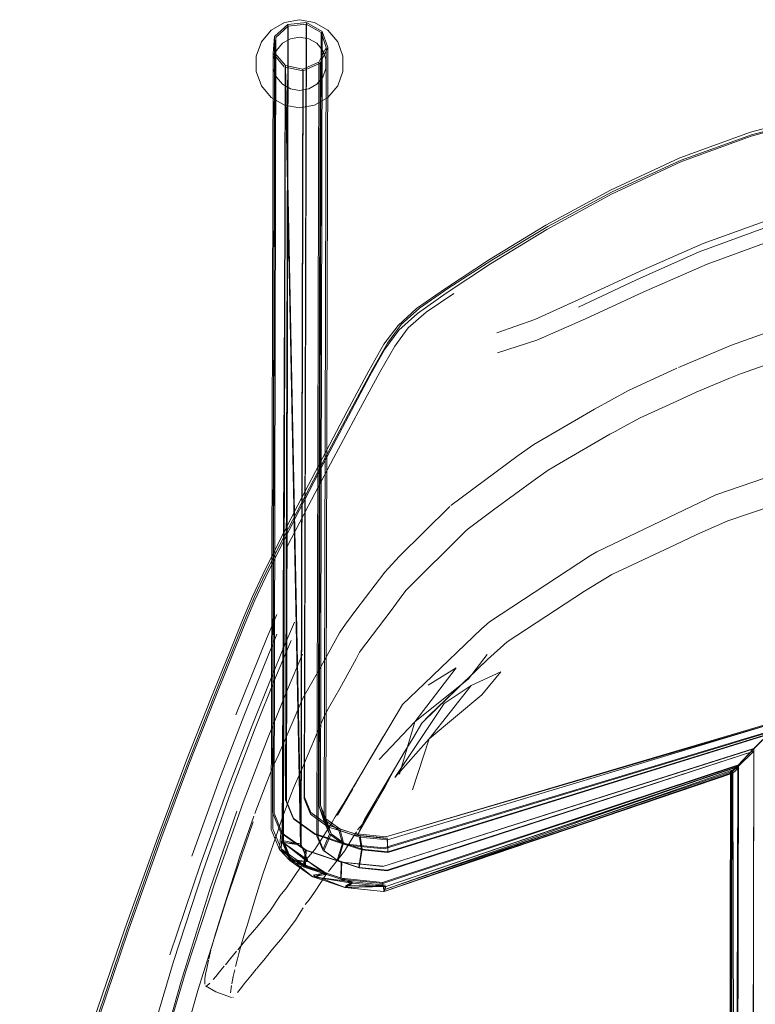
# Model space of a CAD drawing. Units: metres. Extents: x 7.7 to 19.2, y -10.2 to -1.1.
# Drawn here: x 11 to 11.1, y -2.1 to -1.8 of the extents above; entities that cross this region are included whole.
import ezdxf

# ---------------------------------------------------------------- set-up
doc = ezdxf.new("R2010")
doc.units = ezdxf.units.M
doc.header["$MEASUREMENT"] = 0

# ---------------------------------------------------------------- blocks, each defined once
blk = doc.blocks.new('551b3e3d-e780-4b49-a369-7998886035e7')
at = {"color": 18, "lineweight": 9, "true_color": 0x000000}
for points in [[(11.03361, -1.83862), (11.03021, -1.83802), (11.0268, -1.83862)], [(11.0268, -1.83862), (11.02381, -1.84035), (11.02159, -1.84299), (11.02041, -1.84624), (11.02041, -1.84969), (11.02159, -1.85294)], [(11.03882, -1.85294), (11.04, -1.84969), (11.04, -1.84624), (11.03882, -1.84299), (11.0366, -1.84035), (11.03361, -1.83862)], [(11.0268, -1.85731), (11.02381, -1.85558), (11.02159, -1.85294)], [(11.03882, -1.85294), (11.0366, -1.85558), (11.03361, -1.85731), (11.03021, -1.85791), (11.0268, -1.85731)]]:
    blk.add_lwpolyline(points, dxfattribs=at)
at = {"color": 253, "lineweight": 9, "true_color": 0x979fa5}
for points in [[(11.03657, -1.84431), (11.03484, -1.84782), (11.03442, -2.02231), (11.03567, -2.02537)], [(11.02673, -1.84862), (11.02425, -1.84564), (11.02382, -2.02056), (11.02572, -2.02513)], [(11.02659, -2.02318), (11.02702, -1.84837), (11.02628, -2.0234), (11.02804, -2.02761), (11.03304, -2.03122)], [(11.02823, -2.02769), (11.0265, -2.02352), (11.03202, -2.02744), (11.03052, -2.02382), (11.03094, -1.84917), (11.02702, -1.84837)], [(11.03193, -2.02778), (11.0265, -2.02352), (11.02693, -1.84872), (11.03043, -2.02417)], [(11.0306, -2.02416), (11.02695, -1.84873), (11.03099, -1.84952)], [(11.03613, -2.03069), (11.02825, -2.02771), (11.03207, -2.02777), (11.0306, -2.02416), (11.03099, -1.84952), (11.03484, -1.84782)]]:
    blk.add_lwpolyline(points, dxfattribs=at)
blk = doc.blocks.new('47ab01f8-5297-46c7-9fdd-38e7a9a0df71')
at = {"color": 253, "lineweight": 9, "true_color": 0x979fa5}
blk.add_line((11.02753, -1.83912), (11.02455, -1.84184), dxfattribs=at)
at = {"color": 18, "lineweight": 9, "true_color": 0x000000}
blk.add_line((11.02702, -1.84837), (11.0306, -2.02416), dxfattribs=at)
at = {"color": 253, "lineweight": 9, "true_color": 0x979fa5}
for points in [[(11.02488, -1.84203), (11.02767, -1.83945), (11.03168, -1.83902), (11.03505, -1.84094)], [(11.13677, -1.99829), (11.04923, -2.02474), (11.04077, -2.02389), (11.0336, -2.02153), (11.02877, -2.01804), (11.02706, -2.01391), (11.02753, -1.83912), (11.03175, -1.83867), (11.03532, -1.84069)], [(11.04927, -2.02495), (11.04084, -2.0241), (11.03373, -2.02176), (11.02893, -2.0183), (11.02724, -2.01422), (11.02767, -1.83945)], [(11.03168, -1.83902), (11.03126, -2.01363), (11.03271, -2.01715), (11.03662, -2.01997), (11.04243, -2.02188), (11.04968, -2.02261)], [(11.03175, -1.83867), (11.03133, -2.01329), (11.03278, -2.0168), (11.03668, -2.01961), (11.04246, -2.02151), (11.04963, -2.02224)], [(11.03126, -2.02912), (11.02572, -2.02513), (11.02598, -2.02132), (11.0241, -2.01678), (11.02455, -1.84184), (11.02425, -1.84564)], [(11.02462, -1.84555), (11.02488, -1.84203), (11.02445, -2.01691), (11.02631, -2.02139)], [(11.03094, -1.84917), (11.03457, -1.84757), (11.03619, -1.84432), (11.03505, -1.84094), (11.03462, -2.01543), (11.03588, -2.01846)], [(11.03616, -2.0182), (11.03492, -2.0152), (11.03532, -1.84069), (11.03657, -1.84431)], [(11.03543, -2.02518), (11.03695, -2.02164), (11.03576, -2.01876), (11.03619, -1.84432)], [(11.03889, -2.02769), (11.03567, -2.02537), (11.03731, -2.02159), (11.03614, -2.01876), (11.03657, -1.84431)], [(11.02607, -2.02496), (11.02419, -2.02045), (11.02462, -1.84555), (11.02702, -1.84837), (11.03052, -2.02382)], [(11.03457, -1.84757), (11.03414, -2.02208), (11.03543, -2.02518), (11.0387, -2.02754)]]:
    blk.add_lwpolyline(points, dxfattribs=at)
blk = doc.blocks.new('f6713452-1d85-47e8-ad97-56907f462ed5')
at = {"color": 18, "lineweight": 9, "true_color": 0x000000}
for points in [[(11.02814, -1.8423), (11.02633, -1.84334), (11.02498, -1.84495), (11.02426, -1.84692), (11.02426, -1.84901), (11.02498, -1.85098), (11.02633, -1.85259)], [(11.02814, -1.8423), (11.03021, -1.84193), (11.03227, -1.8423)], [(11.03615, -1.84692), (11.03543, -1.84495), (11.03409, -1.84334), (11.03227, -1.8423)], [(11.03543, -1.85098), (11.03615, -1.84901), (11.03615, -1.84692)], [(11.03227, -1.85363), (11.03409, -1.85259), (11.03543, -1.85098)], [(11.02633, -1.85259), (11.02814, -1.85363), (11.03021, -1.854), (11.03227, -1.85363)]]:
    blk.add_lwpolyline(points, dxfattribs=at)
blk = doc.blocks.new('cfe2e222-9dca-4ff9-831c-c75272f110fc')
at = {"color": 250, "lineweight": 9, "true_color": 0x2c2c2c}
for p, q in [((11.14469, -1.93801), (11.12409, -1.94518)), ((11.07302, -1.97377), (11.09579, -1.95885)), ((11.07258, -1.98228), (11.06111, -1.99341)), ((11.07252, -1.98116), (11.06833, -1.98661))]:
    blk.add_line(p, q, dxfattribs=at)
at = {"color": 18, "lineweight": 9, "true_color": 0x000000}
for p, q in [((11.12743, -2.00754), (11.12917, -2.00632)), ((11.03576, -2.01876), (11.03462, -2.01543)), ((11.03492, -2.0152), (11.03614, -2.01876)), ((11.04243, -2.02188), (11.04375, -2.0223)), ((11.04246, -2.02151), (11.04387, -2.02195)), ((11.02804, -2.02761), (11.02572, -2.02513)), ((11.02832, -2.02735), (11.02607, -2.02496))]:
    blk.add_line(p, q, dxfattribs=at)
at = {"color": 253, "lineweight": 9, "true_color": 0x979fa5}
for p, q in [((11.03146, -2.02528), (11.0396, -2.02796)), ((11.02825, -2.02771), (11.02832, -2.02735))]:
    blk.add_line(p, q, dxfattribs=at)
at = {"color": 250, "lineweight": 9, "true_color": 0x2c2c2c}
for points in [[(11.11493, -1.95638), (11.11983, -1.95406), (11.12681, -1.95103), (11.14676, -1.94424)], [(11.12409, -1.94518), (11.09725, -1.95798), (11.09579, -1.95885)], [(11.11493, -1.95638), (11.10066, -1.96312), (11.09448, -1.96684)], [(11.09448, -1.96684), (11.07704, -1.97829), (11.07258, -1.98228)], [(11.05842, -1.98766), (11.07123, -1.97536), (11.07302, -1.97377)], [(11.05278, -2.0081), (11.05618, -1.99634), (11.06553, -1.98413), (11.05918, -1.98804)], [(11.06833, -1.98661), (11.05618, -1.99634), (11.04816, -2.00483)], [(11.05566, -2.01164), (11.05946, -2.00017), (11.05172, -2.00885), (11.06284, -1.99222), (11.06889, -1.98816), (11.07561, -1.98504)], [(11.07561, -1.98504), (11.07134, -1.99027), (11.05946, -2.00017), (11.06889, -1.98816)], [(11.05842, -1.98766), (11.05343, -1.99245), (11.05266, -1.99367)]]:
    blk.add_lwpolyline(points, dxfattribs=at)
at = {"color": 18, "lineweight": 9, "true_color": 0x000000}
blk.add_lwpolyline([(11.05779, -1.99662), (11.05936, -1.99494), (11.07258, -1.98228)], dxfattribs=at)
at = {"color": 253, "lineweight": 9, "true_color": 0x979fa5}
for points in [[(11.03987, -2.02374), (11.0442, -2.02517), (11.04375, -2.0223), (11.05002, -2.02293), (11.13928, -1.99603), (11.05002, -2.02293), (11.05013, -2.02576), (11.13667, -1.99893)], [(11.13871, -2.28622), (11.13928, -1.99603), (11.13667, -1.99848), (11.04927, -2.02495)], [(11.1395, -1.99593), (11.13677, -1.99877), (11.1363, -2.28654), (11.13206, -2.28657), (11.13268, -2.00293), (11.12917, -2.00632), (11.12863, -2.28645)], [(11.05014, -2.02561), (11.04435, -2.02502), (11.04387, -2.02195), (11.05, -2.02258), (11.05014, -2.02561), (11.13677, -1.99877)], [(11.04896, -2.02891), (11.13268, -2.00237), (11.13677, -1.99829)], [(11.12725, -2.28667), (11.12863, -2.28645), (11.12725, -2.28628), (11.13871, -2.2864), (11.13611, -2.28608), (11.13667, -1.99848), (11.13268, -2.00241), (11.12918, -2.00599), (11.12779, -2.00753), (11.12917, -2.00632), (11.04919, -2.03418), (11.12779, -2.00753), (11.12725, -2.28628), (11.13213, -2.28604)], [(11.04896, -2.03279), (11.03949, -2.03183), (11.0396, -2.02796), (11.04896, -2.02891), (11.13268, -2.00241)], [(11.04899, -2.02886), (11.03974, -2.02793), (11.03963, -2.03157), (11.04895, -2.03251), (11.12918, -2.00599), (11.12863, -2.28612), (11.13213, -2.28604), (11.13268, -2.00241)], [(11.13871, -2.2864), (11.13611, -2.28692), (11.13213, -2.28655), (11.13268, -2.00293), (11.04995, -2.02978), (11.04355, -2.02914), (11.0442, -2.02517), (11.05013, -2.02576)], [(11.13611, -2.28608), (11.13207, -2.28602), (11.13268, -2.00237), (11.12907, -2.00616), (11.12834, -2.28611), (11.12689, -2.28628), (11.1276, -2.00782), (11.04921, -2.03454)], [(11.04931, -2.03454), (11.04966, -2.03341), (11.12904, -2.00647), (11.13268, -2.00293), (11.05, -2.0299)], [(11.04917, -2.03456), (11.04055, -2.03369), (11.04966, -2.03341), (11.12917, -2.00632)], [(11.04895, -2.03251), (11.04919, -2.03418), (11.04896, -2.03279), (11.12907, -2.00616), (11.1276, -2.00782)], [(11.12791, -2.00789), (11.04931, -2.03455), (11.1293, -2.00669), (11.12791, -2.00789), (11.12863, -2.28645), (11.13206, -2.28657), (11.12844, -2.28647), (11.12904, -2.00647), (11.12743, -2.00754), (11.12827, -2.28646)], [(11.1293, -2.00669), (11.04931, -2.03454)], [(11.03987, -2.02374), (11.03695, -2.02164), (11.03588, -2.01846), (11.03905, -2.02075), (11.04375, -2.0223)], [(11.04014, -2.02363), (11.03731, -2.02159), (11.03616, -2.0182), (11.03926, -2.02044)], [(11.02598, -2.02132), (11.03146, -2.02528), (11.03126, -2.02912), (11.03949, -2.03183)], [(11.03974, -2.02793), (11.03172, -2.02529), (11.02631, -2.02139), (11.02607, -2.02496), (11.03153, -2.0289)], [(11.04355, -2.02914), (11.0387, -2.02754), (11.03987, -2.02374), (11.03905, -2.02075)], [(11.04387, -2.02195), (11.03926, -2.02044), (11.04014, -2.02363), (11.04435, -2.02502), (11.04366, -2.02926)], [(11.02832, -2.02735), (11.02659, -2.02318), (11.03052, -2.02382), (11.0265, -2.02353)], [(11.04207, -2.03273), (11.0332, -2.03128), (11.04055, -2.03369), (11.04215, -2.03267), (11.03613, -2.03069), (11.03207, -2.02777), (11.0265, -2.02352), (11.0306, -2.02416)], [(11.04014, -2.02363), (11.03889, -2.02769), (11.04366, -2.02926), (11.05, -2.0299)], [(11.03963, -2.03157), (11.03153, -2.0289), (11.03172, -2.02529)], [(11.02825, -2.02771), (11.0332, -2.03128), (11.02832, -2.02735), (11.03193, -2.02778)], [(11.03193, -2.02778), (11.02832, -2.02735), (11.03601, -2.03073), (11.03318, -2.03126), (11.04212, -2.03236), (11.04052, -2.03369), (11.03325, -2.03091), (11.03609, -2.03037)], [(11.02832, -2.02735), (11.03609, -2.03037), (11.04212, -2.03236), (11.04057, -2.03332), (11.04957, -2.03348), (11.04057, -2.03332), (11.04958, -2.03311), (11.04212, -2.03236)], [(11.03207, -2.02777), (11.03609, -2.03037), (11.0332, -2.03128), (11.04215, -2.03267), (11.04966, -2.03341)], [(11.04957, -2.03348), (11.04917, -2.03456), (11.04045, -2.03366), (11.03304, -2.03122)]]:
    blk.add_lwpolyline(points, dxfattribs=at)
for points in [[(11.13907, -2.28622), (11.1395, -1.99573), (11.04963, -2.02224), (11.1395, -1.99593), (11.13907, -2.28641)], [(11.12827, -2.28646), (11.12743, -2.00754), (11.12689, -2.28629)]]:
    blk.add_lwpolyline(points, close=True, dxfattribs=at)
blk = doc.blocks.new('571f3d88-2bf5-4f19-83ad-fd27e189ac08')
at = {"color": 250, "lineweight": 9, "true_color": 0x2c2c2c}
blk.add_line((11.05779, -1.99662), (11.06111, -1.99341), dxfattribs=at)
blk.add_lwpolyline([(11.05266, -1.99367), (11.04941, -1.99907)], dxfattribs=at)
blk = doc.blocks.new('7b789e81-2184-49a9-825a-417dca9c3f11')
at = {"color": 250, "lineweight": 9, "true_color": 0x2c2c2c}
blk.add_lwpolyline([(11.05366, -2.00346), (11.05573, -2.00005), (11.05779, -1.99662)], dxfattribs=at)
blk = doc.blocks.new('82de886c-1026-4f11-9452-32447c9035ab')
at = {"color": 18, "lineweight": 9, "true_color": 0x000000}
blk.add_line((11.04941, -1.99907), (11.04047, -2.01412), dxfattribs=at)
at = {"color": 250, "lineweight": 9, "true_color": 0x2c2c2c}
for p, q in [((11.04914, -1.99953), (11.0463, -2.00437)), ((11.0442, -2.00797), (11.0463, -2.00437)), ((11.04943, -2.01103), (11.05079, -2.00851))]:
    blk.add_line(p, q, dxfattribs=at)
at = {"color": 18, "lineweight": 9, "true_color": 0x000000}
for points in [[(11.04943, -2.01103), (11.0434, -2.02155), (11.04484, -2.01832), (11.054, -2.00287)], [(11.04222, -2.01144), (11.03874, -2.01738), (11.04047, -2.01412)]]:
    blk.add_lwpolyline(points, dxfattribs=at)
at = {"color": 250, "lineweight": 9, "true_color": 0x2c2c2c}
for points in [[(11.05366, -2.00346), (11.05283, -2.00489), (11.05079, -2.00851)], [(11.0442, -2.00797), (11.04254, -2.01087)]]:
    blk.add_lwpolyline(points, dxfattribs=at)
blk = doc.blocks.new('b4db34ee-1454-4034-bd43-06c83b8dc7cd')
at = {"color": 250, "lineweight": 9, "true_color": 0x2c2c2c}
blk.add_line((11.04943, -2.01103), (11.04797, -2.01356), dxfattribs=at)
blk = doc.blocks.new('70a12b95-8ada-41e3-808d-a6f8f53716d7')
at = {"color": 250, "lineweight": 9, "true_color": 0x2c2c2c}
blk.add_lwpolyline([(11.04096, -2.01347), (11.04222, -2.01144)], dxfattribs=at)
blk = doc.blocks.new('00c8609d-b58b-45ad-ba52-8af91ce2afb7')
at = {"color": 250, "lineweight": 9, "true_color": 0x2c2c2c}
blk.add_lwpolyline([(11.04577, -2.01721), (11.04761, -2.01415)], dxfattribs=at)
blk = doc.blocks.new('b9ee7a33-ad25-4152-9000-33f5dafe0ece')
at = {"color": 250, "lineweight": 9, "true_color": 0x2c2c2c}
blk.add_line((11.03827, -2.01773), (11.04096, -2.01347), dxfattribs=at)
blk = doc.blocks.new('e9320502-873c-4d9c-9387-14b08ced71f0')
at = {"color": 250, "lineweight": 9, "true_color": 0x2c2c2c}
blk.add_line((11.04577, -2.01721), (11.04453, -2.01928), dxfattribs=at)
blk = doc.blocks.new('97f91f3b-0d84-4de0-bdb3-17ff5a48b7fa')
at = {"color": 250, "lineweight": 9, "true_color": 0x2c2c2c}
blk.add_lwpolyline([(11.03687, -2.02007), (11.0376, -2.01891), (11.03827, -2.01773)], dxfattribs=at)
blk = doc.blocks.new('6c349ea1-0277-406b-b492-c4a593ed0593')
at = {"color": 250, "lineweight": 9, "true_color": 0x2c2c2c}
blk.add_lwpolyline([(11.04453, -2.01928), (11.04329, -2.0207)], dxfattribs=at)
blk = doc.blocks.new('f24c663f-ae42-45e2-ba37-02a270f364ac')
at = {"color": 250, "lineweight": 9, "true_color": 0x2c2c2c}
blk.add_line((11.03687, -2.02007), (11.03365, -2.02514), dxfattribs=at)
blk = doc.blocks.new('a3d3c104-aebc-48bd-bd14-fa737cc89674')
at = {"color": 250, "lineweight": 9, "true_color": 0x2c2c2c}
blk.add_lwpolyline([(11.04037, -2.02547), (11.04233, -2.02228), (11.04305, -2.02109)], dxfattribs=at)
blk = doc.blocks.new('b0a85ddf-ec30-41f4-afe3-0dc615dfcc73')
at = {"color": 250, "lineweight": 9, "true_color": 0x2c2c2c}
blk.add_lwpolyline([(11.04037, -2.02547), (11.03673, -2.03003)], dxfattribs=at)
blk = doc.blocks.new('1adaf59c-4ed3-4d04-8c9f-f4c629cb742d')
at = {"color": 250, "lineweight": 9, "true_color": 0x2c2c2c}
blk.add_lwpolyline([(11.03055, -2.0289), (11.03173, -2.02739), (11.03365, -2.02514)], dxfattribs=at)
blk = doc.blocks.new('30515147-d67c-4bbc-8f77-4d9f953db7a3')
at = {"color": 250, "lineweight": 9, "true_color": 0x2c2c2c}
blk.add_lwpolyline([(11.02351, -2.03898), (11.02587, -2.03548), (11.02723, -2.03375), (11.03055, -2.0289)], dxfattribs=at)
blk = doc.blocks.new('936b7e24-d9ab-44f5-bd43-37b02e20fa0f')
at = {"color": 250, "lineweight": 9, "true_color": 0x2c2c2c}
blk.add_line((11.03359, -2.03469), (11.03643, -2.0304), dxfattribs=at)
blk = doc.blocks.new('e380e5d5-dbe4-4e95-8033-1a4be177bf0c')
at = {"color": 250, "lineweight": 9, "true_color": 0x2c2c2c}
blk.add_lwpolyline([(11.03359, -2.03469), (11.03239, -2.03646), (11.0315, -2.0375)], dxfattribs=at)
blk = doc.blocks.new('c592c301-df9f-4a4f-b23a-608f361544fc')
at = {"color": 250, "lineweight": 9, "true_color": 0x2c2c2c}
blk.add_lwpolyline([(11.027, -2.04409), (11.02927, -2.04106), (11.03014, -2.03966), (11.03101, -2.03828)], dxfattribs=at)
blk = doc.blocks.new('77e72c38-f0ef-4268-bd8d-6073473d9340')
at = {"color": 250, "lineweight": 9, "true_color": 0x2c2c2c}
blk.add_lwpolyline([(11.02351, -2.03898), (11.02086, -2.04224)], dxfattribs=at)
blk = doc.blocks.new('2fcaf87a-a4c9-49ef-982e-ce64b1da01b8')
at = {"color": 250, "lineweight": 9, "true_color": 0x2c2c2c}
for p, q in [((11.02085, -2.04225), (11.02012, -2.04312)), ((11.02689, -2.04422), (11.027, -2.04409))]:
    blk.add_line(p, q, dxfattribs=at)
for points in [[(11.01778, -2.04588), (11.01899, -2.0444), (11.02012, -2.04312)], [(11.02689, -2.04422), (11.02595, -2.04543), (11.02488, -2.04666), (11.02383, -2.04796)]]:
    blk.add_lwpolyline(points, dxfattribs=at)
blk = doc.blocks.new('7335e8f9-48b1-4758-95da-3c50e9fb3d7f')
at = {"color": 250, "lineweight": 9, "true_color": 0x2c2c2c}
for points in [[(11.01778, -2.04588), (11.01629, -2.0477)], [(11.02383, -2.04796), (11.02212, -2.05007), (11.02125, -2.05111), (11.02047, -2.05204)]]:
    blk.add_lwpolyline(points, dxfattribs=at)
blk = doc.blocks.new('80797e9f-8b5a-45c3-9990-2bd8e47aabcc')
at = {"color": 250, "lineweight": 9, "true_color": 0x2c2c2c}
blk.add_lwpolyline([(11.01347, -2.05108), (11.01461, -2.04968), (11.01601, -2.04803)], dxfattribs=at)
blk = doc.blocks.new('c2c5e162-7b30-41cc-a6c2-b67513e20d0f')
at = {"color": 250, "lineweight": 9, "true_color": 0x2c2c2c}
blk.add_lwpolyline([(11.0171, -2.05622), (11.01775, -2.0554), (11.01844, -2.05452), (11.01924, -2.05356), (11.02044, -2.05208)], dxfattribs=at)
blk = doc.blocks.new('8c8d9e92-0cb3-4090-90e7-ca647723d6a6')
at = {"color": 250, "lineweight": 9, "true_color": 0x2c2c2c}
blk.add_lwpolyline([(11.01131, -2.05375), (11.01243, -2.05234), (11.01319, -2.05143)], dxfattribs=at)
blk = doc.blocks.new('0621c9f3-b603-4d6c-bb74-2e97506d4f98')
at = {"color": 250, "lineweight": 9, "true_color": 0x2c2c2c}
blk.add_line((11.01131, -2.05375), (11.0107, -2.05445), dxfattribs=at)
blk = doc.blocks.new('02d4bb15-6872-4fce-960b-47a5f63ce46c')
at = {"color": 250, "lineweight": 9, "true_color": 0x2c2c2c}
blk.add_lwpolyline([(11.0171, -2.05622), (11.01621, -2.05732)], dxfattribs=at)
blk = doc.blocks.new('4b5113ee-ce81-4a05-82e8-290e9fb978d3')
at = {"color": 250, "lineweight": 9, "true_color": 0x2c2c2c}
blk.add_lwpolyline([(11.01002, -2.05519)], dxfattribs=at)
blk = doc.blocks.new('952a1fa8-6b31-4b01-b610-d719106af008')
at = {"color": 250, "lineweight": 9, "true_color": 0x2c2c2c}
blk.add_lwpolyline([(11.01564, -2.05799)], dxfattribs=at)
blk = doc.blocks.new('5a207576-1745-4c61-b9a7-11e8d0e1bcfa')
at = {"color": 250, "lineweight": 9, "true_color": 0x2c2c2c}
blk.add_lwpolyline([(11.00998, -2.05523), (11.00921, -2.05592)], dxfattribs=at)
blk = doc.blocks.new('f29f3e0f-eaab-4214-ab03-d9b7a285182d')
at = {"color": 250, "lineweight": 9, "true_color": 0x2c2c2c}
blk.add_lwpolyline([(11.01525, -2.05842)], dxfattribs=at)
blk = doc.blocks.new('f1ceb6f1-8c51-4566-8875-b206095e7a81')
at = {"color": 250, "lineweight": 9, "true_color": 0x2c2c2c}
blk.add_line((11.01513, -2.05848), (11.01525, -2.05842), dxfattribs=at)
blk = doc.blocks.new('7b00ea90-3d3c-48df-8d4a-eafe24b58666')
at = {"color": 250, "lineweight": 9, "true_color": 0x2c2c2c}
blk.add_lwpolyline([(11.00886, -2.05548)], dxfattribs=at)
at = {"color": 18, "lineweight": 9, "true_color": 0x000000}
blk.add_lwpolyline([(11.01487, -2.05845), (11.01131, -2.05717), (11.00901, -2.05583)], dxfattribs=at)
blk = doc.blocks.new('31b43152-3f42-4d43-9811-45c65db93f0e')
at = {"color": 250, "lineweight": 9, "true_color": 0x2c2c2c}
blk.add_lwpolyline([(11.01485, -2.05843)], dxfattribs=at)
blk = doc.blocks.new('8b4a829b-3643-4b22-88c8-5c29dcb6d54d')
at = {"color": 250, "lineweight": 9, "true_color": 0x2c2c2c}
blk.add_lwpolyline([(11.01467, -2.05744)], dxfattribs=at)
blk = doc.blocks.new('4d0fe61d-eee0-4e29-a53d-cc3cbdb5f994')
at = {"color": 250, "lineweight": 9, "true_color": 0x2c2c2c}
blk.add_lwpolyline([(11.00884, -2.05543), (11.00888, -2.05423), (11.00903, -2.05318)], dxfattribs=at)
blk = doc.blocks.new('72fbefc7-b425-4a68-8ef4-934070e44a80')
at = {"color": 250, "lineweight": 9, "true_color": 0x2c2c2c}
blk.add_lwpolyline([(11.01467, -2.05744), (11.01487, -2.05576)], dxfattribs=at)
blk = doc.blocks.new('d0342d9c-811c-4afe-8035-ba506f1af362')
at = {"color": 250, "lineweight": 9, "true_color": 0x2c2c2c}
for points in [[(11.00903, -2.05318), (11.00926, -2.05194), (11.00966, -2.05007)], [(11.01558, -2.05227), (11.01526, -2.05373), (11.01494, -2.0554)]]:
    blk.add_lwpolyline(points, dxfattribs=at)
blk = doc.blocks.new('8e4a853a-613c-4388-897a-bd319194cbec')
at = {"color": 250, "lineweight": 9, "true_color": 0x2c2c2c}
blk.add_lwpolyline([(11.00971, -2.04986), (11.0102, -2.04783)], dxfattribs=at)
blk = doc.blocks.new('bab3fbed-f5c6-4f97-b764-58fc7dffb959')
at = {"color": 250, "lineweight": 9, "true_color": 0x2c2c2c}
blk.add_lwpolyline([(11.01651, -2.04859), (11.01619, -2.04974), (11.01576, -2.05152)], dxfattribs=at)
blk = doc.blocks.new('b0f59b1b-3a0a-4db7-a9b9-4f5098d150a1')
at = {"color": 250, "lineweight": 9, "true_color": 0x2c2c2c}
for points in [[(11.01252, -2.03999), (11.01121, -2.04433), (11.0103, -2.04747)], [(11.01651, -2.04859), (11.01713, -2.04641), (11.01767, -2.04457), (11.01844, -2.04199)]]:
    blk.add_lwpolyline(points, dxfattribs=at)
blk = doc.blocks.new('38d9f958-437c-4057-914b-a85d651c714f')
at = {"color": 250, "lineweight": 9, "true_color": 0x2c2c2c}
blk.add_line((11.01432, -2.03425), (11.01252, -2.03999), dxfattribs=at)
blk = doc.blocks.new('d066b3e2-ce92-4e62-92f0-c21e66926fdc')
at = {"color": 250, "lineweight": 9, "true_color": 0x2c2c2c}
blk.add_lwpolyline([(11.01844, -2.04199), (11.02022, -2.03619), (11.02188, -2.03091)], dxfattribs=at)
blk = doc.blocks.new('b031366c-dfe9-4bf1-80ab-dae5c6ecf415')
at = {"color": 250, "lineweight": 9, "true_color": 0x2c2c2c}
blk.add_line((11.01636, -2.02785), (11.01432, -2.03425), dxfattribs=at)
blk = doc.blocks.new('6b42b9db-1148-4448-94bf-79cf543ab32d')
at = {"color": 250, "lineweight": 9, "true_color": 0x2c2c2c}
blk.add_lwpolyline([(11.01636, -2.02785), (11.0167, -2.02687), (11.01993, -2.01762)], dxfattribs=at)
blk = doc.blocks.new('71db6619-dd4b-41f3-9f0d-84d5db74f1cf')
at = {"color": 250, "lineweight": 9, "true_color": 0x2c2c2c}
blk.add_lwpolyline([(11.02537, -2.02076), (11.02262, -2.02873), (11.02188, -2.03091)], dxfattribs=at)
blk = doc.blocks.new('55872b57-f0d9-4344-8c60-2015486cb6b1')
at = {"color": 250, "lineweight": 9, "true_color": 0x2c2c2c}
for p, q in [((11.06767, -1.95332), (11.06821, -1.95278)), ((11.05329, -1.96795), (11.05088, -1.97123))]:
    blk.add_line(p, q, dxfattribs=at)
for points in [[(11.06436, -1.94754), (11.07952, -1.93629), (11.08303, -1.93382), (11.08812, -1.93083)], [(11.05829, -1.95351), (11.06411, -1.94778)], [(11.06821, -1.95278), (11.07395, -1.94853)], [(11.06767, -1.95332), (11.05426, -1.96662), (11.05329, -1.96795)], [(11.04944, -1.96255), (11.05267, -1.95907), (11.05829, -1.95351)], [(11.04944, -1.96255), (11.04289, -1.97113), (11.04059, -1.97428)], [(11.04294, -1.98213), (11.04375, -1.98063), (11.05088, -1.97123)], [(11.04059, -1.97428), (11.03918, -1.97624), (11.03498, -1.98392), (11.03094, -1.99097), (11.02806, -1.99766)], [(11.03706, -1.99275), (11.0393, -1.98884), (11.04294, -1.98213)], [(11.03048, -2.00751), (11.03583, -1.99489), (11.03706, -1.99275)], [(11.02435, -2.0062), (11.02551, -2.00361), (11.02806, -1.99766)], [(11.02435, -2.0062), (11.0238, -2.00745), (11.02268, -2.01031), (11.02015, -2.01699)], [(11.03048, -2.00751), (11.02899, -2.01093), (11.02818, -2.01302)], [(11.02537, -2.02076), (11.0263, -2.01806), (11.02818, -2.01302)]]:
    blk.add_lwpolyline(points, dxfattribs=at)
blk = doc.blocks.new('31440625-b15d-45ff-84b0-32a98e8138e0')
at = {"color": 250, "lineweight": 9, "true_color": 0x2c2c2c}
for points in [[(11.10443, -1.92164), (11.09674, -1.9258), (11.08812, -1.93083)], [(11.11968, -1.92203), (11.11527, -1.92401), (11.10706, -1.92778), (11.10259, -1.93018), (11.10138, -1.93083), (11.1002, -1.93146), (11.08887, -1.93806)], [(11.07395, -1.94853), (11.0834, -1.94158), (11.08625, -1.93959), (11.08887, -1.93806)]]:
    blk.add_lwpolyline(points, dxfattribs=at)
blk = doc.blocks.new('972e5678-779c-4581-9675-786cb77555e7')
at = {"color": 250, "lineweight": 9, "true_color": 0x2c2c2c}
blk.add_line((11.10443, -1.92164), (11.11527, -1.91661), dxfattribs=at)
blk = doc.blocks.new('b16c4602-8789-4e52-95ff-4a5df95645bb')
at = {"color": 250, "lineweight": 9, "true_color": 0x2c2c2c}
for points in [[(11.13786, -1.90779), (11.13607, -1.90837), (11.12764, -1.91138), (11.11569, -1.91641)], [(11.11968, -1.92203), (11.12705, -1.91895), (11.12966, -1.91787)]]:
    blk.add_lwpolyline(points, dxfattribs=at)
blk = doc.blocks.new('087f4f46-3124-4218-80df-9e32376f92ea')
at = {"color": 250, "lineweight": 9, "true_color": 0x2c2c2c}
blk.add_lwpolyline([(11.14633, -1.91226), (11.13882, -1.91464), (11.12966, -1.91787)], dxfattribs=at)
blk = doc.blocks.new('eafe9d97-8ce6-4487-bda0-84c9bed8a0ac')
at = {"color": 250, "lineweight": 9, "true_color": 0x2c2c2c}
blk.add_lwpolyline([(11.01609, -2.01646), (11.00992, -2.03435), (11.00351, -2.05479), (10.99705, -2.07769), (10.99093, -2.10091)], dxfattribs=at)
blk = doc.blocks.new('f3304f1d-0780-4cd9-a125-b19f160561e8')
at = {"color": 250, "lineweight": 9, "true_color": 0x2c2c2c}
blk.add_lwpolyline([(11.01977, -2.01887), (11.01364, -2.03659), (11.00724, -2.05692), (11.00077, -2.07974), (10.99462, -2.10298), (10.98916, -2.12452)], dxfattribs=at)
blk = doc.blocks.new('9b977383-a9d5-4a48-b0ee-b5d2e7c768dc')
at = {"color": 250, "lineweight": 9, "true_color": 0x2c2c2c}
blk.add_lwpolyline([(10.99822, -2.02229), (10.99079, -2.04297), (10.98262, -2.06699), (10.97447, -2.092), (10.96709, -2.11564)], dxfattribs=at)
blk = doc.blocks.new('13ab0ad8-97af-4363-8a53-22a0cc7d5704')
at = {"color": 250, "lineweight": 9, "true_color": 0x2c2c2c}
blk.add_lwpolyline([(10.99486, -2.0737), (11.00178, -2.05036), (11.00845, -2.02988), (11.01467, -2.01233)], dxfattribs=at)
blk = doc.blocks.new('fcd403ad-8c2f-4767-81c6-c28dc3dd21c5')
at = {"color": 250, "lineweight": 9, "true_color": 0x2c2c2c}
blk.add_lwpolyline([(10.9751, -2.09197), (10.98319, -2.06702), (10.99131, -2.04303), (10.9987, -2.02236), (11.00522, -2.00503), (11.0107, -1.99106)], dxfattribs=at)
blk = doc.blocks.new('e38be9fc-5e74-4835-9241-703884630592')
at = {"color": 250, "lineweight": 9, "true_color": 0x2c2c2c}
blk.add_lwpolyline([(11.01751, -2.01452), (11.01133, -2.03192), (11.00467, -2.05231), (10.99775, -2.0756), (10.99105, -2.09958)], dxfattribs=at)
blk = doc.blocks.new('32409f50-6fb2-4cf3-a838-d7f3ba579ad8')
at = {"color": 250, "lineweight": 9, "true_color": 0x2c2c2c}
blk.add_lwpolyline([(10.97532, -2.09252), (10.98341, -2.06752), (10.99152, -2.04352), (10.99891, -2.02286)], dxfattribs=at)
blk = doc.blocks.new('3a162b1b-0708-4756-8686-9e0077e99724')
at = {"color": 250, "lineweight": 9, "true_color": 0x2c2c2c}
for points in [[(11.02512, -1.97655), (11.02201, -1.98416), (11.01763, -1.99507), (11.01218, -2.00925), (11.00588, -2.02663)], [(11.02832, -1.97799), (11.02482, -1.98631), (11.02019, -1.99778), (11.01467, -2.01233)]]:
    blk.add_lwpolyline(points, dxfattribs=at)
blk = doc.blocks.new('23734235-1d1c-4ac4-aa36-fee5075110c0')
at = {"color": 250, "lineweight": 9, "true_color": 0x2c2c2c}
blk.add_line((11.00097, -2.04886), (11.00788, -2.0284), dxfattribs=at)
blk = doc.blocks.new('45198978-ff13-4943-9f2b-33253edff15b')
at = {"color": 250, "lineweight": 9, "true_color": 0x2c2c2c}
blk.add_lwpolyline([(11.03084, -1.98104), (11.02749, -1.989), (11.02297, -2.00019), (11.01751, -2.01452)], dxfattribs=at)
blk = doc.blocks.new('2cab597d-8f23-42ae-a0c0-7607d078df1f')
at = {"color": 250, "lineweight": 9, "true_color": 0x2c2c2c}
blk.add_lwpolyline([(10.99822, -2.02229), (11.00474, -2.00498), (11.01021, -1.99104), (11.01447, -1.98051)], dxfattribs=at)
blk = doc.blocks.new('39e41b3a-5d94-4e8b-a7dc-a878b287568b')
at = {"color": 250, "lineweight": 9, "true_color": 0x2c2c2c}
for points in [[(10.99891, -2.02286), (11.00541, -2.00557), (11.01086, -1.99166), (11.01794, -1.97411)], [(11.00788, -2.0284), (11.01414, -2.01114), (11.01953, -1.99715), (11.02382, -1.9865)]]:
    blk.add_lwpolyline(points, dxfattribs=at)
blk = doc.blocks.new('b1ce94d8-1e3f-412a-80fd-7778d55e1b98')
at = {"color": 250, "lineweight": 9, "true_color": 0x2c2c2c}
blk.add_lwpolyline([(11.0107, -1.99106), (11.01788, -1.97327), (11.02015, -1.96791), (11.02253, -1.96281), (11.02575, -1.95641), (11.03054, -1.94714), (11.03614, -1.93648)], dxfattribs=at)
blk = doc.blocks.new('e85539ce-047d-4275-aa5e-d41b47a34a42')
at = {"color": 250, "lineweight": 9, "true_color": 0x2c2c2c}
blk.add_lwpolyline([(11.01447, -1.98051), (11.01734, -1.97338), (11.01958, -1.9681)], dxfattribs=at)
blk = doc.blocks.new('62df0d7a-4883-41d4-91ee-78cbe691534c')
at = {"color": 250, "lineweight": 9, "true_color": 0x2c2c2c}
for points in [[(11.02506, -1.97209), (11.0229, -1.97723), (11.01586, -1.99472)], [(11.02908, -1.97386), (11.02677, -1.97923), (11.02382, -1.9865)]]:
    blk.add_lwpolyline(points, dxfattribs=at)
blk = doc.blocks.new('ed535324-2389-4303-86b6-8c65ae3f8520')
at = {"color": 250, "lineweight": 9, "true_color": 0x2c2c2c}
blk.add_lwpolyline([(11.02243, -1.96394), (11.02014, -1.96889), (11.01794, -1.97411)], dxfattribs=at)
blk = doc.blocks.new('26e9c10c-b603-4999-ab0f-0f81537af58a')
at = {"color": 250, "lineweight": 9, "true_color": 0x2c2c2c}
blk.add_lwpolyline([(11.01958, -1.9681), (11.02191, -1.96307), (11.02508, -1.95673), (11.02982, -1.94749)], dxfattribs=at)
blk = doc.blocks.new('889d0c3a-0b3d-4d1f-b884-fa6a3f97cbef')
at = {"color": 250, "lineweight": 9, "true_color": 0x2c2c2c}
blk.add_lwpolyline([(11.04121, -1.92738), (11.03568, -1.93792), (11.03021, -1.94851), (11.02554, -1.95768), (11.02243, -1.96394)], dxfattribs=at)
blk = doc.blocks.new('163da713-487b-4fc4-b69c-2a2bcfa8b14a')
at = {"color": 250, "lineweight": 9, "true_color": 0x2c2c2c}
blk.add_lwpolyline([(11.04349, -1.92639), (11.03787, -1.9369), (11.03226, -1.94752), (11.02745, -1.95678)], dxfattribs=at)
blk = doc.blocks.new('2f39ba34-b125-4e23-98fb-7e54303259be')
at = {"color": 250, "lineweight": 9, "true_color": 0x2c2c2c}
blk.add_lwpolyline([(11.02982, -1.94749), (11.03537, -1.93684), (11.04097, -1.92626), (11.04585, -1.91721)], dxfattribs=at)
blk = doc.blocks.new('427d1a0b-4fa6-4666-985b-6b319869f0cd')
at = {"color": 250, "lineweight": 9, "true_color": 0x2c2c2c}
blk.add_lwpolyline([(11.03614, -1.93648), (11.04176, -1.9259), (11.04665, -1.91689), (11.05004, -1.91093)], dxfattribs=at)
blk = doc.blocks.new('97d0cfe9-fa4e-49ae-a449-527e7cffbaad')
at = {"color": 250, "lineweight": 9, "true_color": 0x2c2c2c}
blk.add_lwpolyline([(11.04349, -1.92639), (11.04835, -1.91746), (11.05168, -1.91159), (11.05472, -1.90752)], dxfattribs=at)
blk = doc.blocks.new('4f9d8aed-d6fc-44a3-9d81-d510af979fb0')
at = {"color": 250, "lineweight": 9, "true_color": 0x2c2c2c}
blk.add_lwpolyline([(11.04943, -1.91232), (11.04605, -1.91835), (11.04121, -1.92738)], dxfattribs=at)
blk = doc.blocks.new('9371265a-199f-46eb-928f-17cf36a2ad25')
at = {"color": 250, "lineweight": 9, "true_color": 0x2c2c2c}
blk.add_lwpolyline([(11.04585, -1.91721), (11.04925, -1.91119), (11.05243, -1.90694), (11.05662, -1.90317), (11.06309, -1.89864)], dxfattribs=at)
blk = doc.blocks.new('97810008-503a-4552-a945-9f7c3067a6a1')
at = {"color": 250, "lineweight": 9, "true_color": 0x2c2c2c}
blk.add_lwpolyline([(11.06368, -1.89865), (11.05729, -1.90307), (11.05316, -1.90674), (11.05004, -1.91093)], dxfattribs=at)
blk = doc.blocks.new('7e4bb7ab-ffbf-4659-a240-ba3f28411800')
at = {"color": 250, "lineweight": 9, "true_color": 0x2c2c2c}
blk.add_lwpolyline([(11.08596, -1.88532), (11.07328, -1.89305), (11.06329, -1.89965), (11.05681, -1.90423), (11.0526, -1.90803), (11.04943, -1.91232)], dxfattribs=at)
blk = doc.blocks.new('a98ce841-6171-421c-a9bf-ad1a8561abca')
at = {"color": 250, "lineweight": 9, "true_color": 0x2c2c2c}
blk.add_lwpolyline([(11.05472, -1.90752), (11.05875, -1.90398), (11.06501, -1.89973)], dxfattribs=at)
blk = doc.blocks.new('69b9450e-4a59-4bbc-b618-e80e41109052')
at = {"color": 250, "lineweight": 9, "true_color": 0x2c2c2c}
for points in [[(11.12036, -1.89037), (11.10622, -1.89664), (11.09313, -1.90286)], [(11.07471, -1.90864), (11.08326, -1.90562), (11.09405, -1.90076)]]:
    blk.add_lwpolyline(points, dxfattribs=at)
blk = doc.blocks.new('ac9d13bb-fe46-403f-924e-6443d64960f7')
at = {"color": 250, "lineweight": 9, "true_color": 0x2c2c2c}
for points in [[(11.12036, -1.89037), (11.13495, -1.88499), (11.15001, -1.88051), (11.16558, -1.87696)], [(11.12123, -1.8885), (11.10701, -1.8947), (11.09405, -1.90076)]]:
    blk.add_lwpolyline(points, dxfattribs=at)
blk = doc.blocks.new('a80fe0eb-34d2-4056-a4d2-1433b8163253')
at = {"color": 250, "lineweight": 9, "true_color": 0x2c2c2c}
blk.add_line((11.06368, -1.89865), (11.07359, -1.89222), dxfattribs=at)
blk = doc.blocks.new('8c7aff56-46f9-46c1-80ee-e7d41891a443')
at = {"color": 250, "lineweight": 9, "true_color": 0x2c2c2c}
blk.add_lwpolyline([(11.16631, -1.87537), (11.15084, -1.87883), (11.13583, -1.8832), (11.12123, -1.8885)], dxfattribs=at)
blk = doc.blocks.new('a087fe77-74de-40b2-b04d-300a3dd6b7a6')
at = {"color": 250, "lineweight": 9, "true_color": 0x2c2c2c}
blk.add_lwpolyline([(11.07484, -1.91316), (11.08369, -1.91029), (11.09472, -1.90545)], dxfattribs=at)
blk = doc.blocks.new('317cdae2-5ffa-4f7a-8928-277c97b24991')
at = {"color": 250, "lineweight": 9, "true_color": 0x2c2c2c}
for points in [[(11.07359, -1.89222), (11.08619, -1.88466), (11.10069, -1.87685), (11.11627, -1.86967), (11.13213, -1.86401)], [(11.06309, -1.89864), (11.07307, -1.89207), (11.08576, -1.88437), (11.10034, -1.87643), (11.116, -1.86914)], [(11.09472, -1.90545), (11.10784, -1.89938), (11.12215, -1.89314), (11.13672, -1.88781)]]:
    blk.add_lwpolyline(points, dxfattribs=at)
blk = doc.blocks.new('95a3a020-7f4e-4f28-a62c-f157c05dcc5a')
at = {"color": 250, "lineweight": 9, "true_color": 0x2c2c2c}
for points in [[(11.13213, -1.86401), (11.14826, -1.8597), (11.16467, -1.85655), (11.18136, -1.85441), (11.19835, -1.85309), (11.21554, -1.8524)], [(11.14811, -1.85906), (11.13192, -1.86341), (11.116, -1.86914)], [(11.11617, -1.87003), (11.10053, -1.87735), (11.08596, -1.88532)]]:
    blk.add_lwpolyline(points, dxfattribs=at)
blk = doc.blocks.new('2bb0c647-5033-41cc-9964-27b97282df02')
at = {"color": 250, "lineweight": 9, "true_color": 0x2c2c2c}
blk.add_lwpolyline([(11.14822, -1.85987), (11.13206, -1.86427), (11.11617, -1.87003)], dxfattribs=at)
blk = doc.blocks.new('15b342ec-95a3-4e00-8a85-7a30cd994732')
for name in ['31440625-b15d-45ff-84b0-32a98e8138e0', '972e5678-779c-4581-9675-786cb77555e7', '317cdae2-5ffa-4f7a-8928-277c97b24991', 'f6713452-1d85-47e8-ad97-56907f462ed5', 'cfe2e222-9dca-4ff9-831c-c75272f110fc', 'a087fe77-74de-40b2-b04d-300a3dd6b7a6', '8c7aff56-46f9-46c1-80ee-e7d41891a443', '69b9450e-4a59-4bbc-b618-e80e41109052', 'ac9d13bb-fe46-403f-924e-6443d64960f7', '47ab01f8-5297-46c7-9fdd-38e7a9a0df71', '7e4bb7ab-ffbf-4659-a240-ba3f28411800', '087f4f46-3124-4218-80df-9e32376f92ea', 'a98ce841-6171-421c-a9bf-ad1a8561abca', 'b16c4602-8789-4e52-95ff-4a5df95645bb', '55872b57-f0d9-4344-8c60-2015486cb6b1', '39e41b3a-5d94-4e8b-a7dc-a878b287568b', '23734235-1d1c-4ac4-aa36-fee5075110c0', 'b1ce94d8-1e3f-412a-80fd-7778d55e1b98', '45198978-ff13-4943-9f2b-33253edff15b', '2cab597d-8f23-42ae-a0c0-7607d078df1f', '6b42b9db-1148-4448-94bf-79cf543ab32d', '3a162b1b-0708-4756-8686-9e0077e99724', '71db6619-dd4b-41f3-9f0d-84d5db74f1cf', 'fcd403ad-8c2f-4767-81c6-c28dc3dd21c5', 'b031366c-dfe9-4bf1-80ab-dae5c6ecf415', 'd066b3e2-ce92-4e62-92f0-c21e66926fdc', '38d9f958-437c-4057-914b-a85d651c714f', '82de886c-1026-4f11-9452-32447c9035ab', '7b789e81-2184-49a9-825a-417dca9c3f11', 'f3304f1d-0780-4cd9-a125-b19f160561e8', 'b0f59b1b-3a0a-4db7-a9b9-4f5098d150a1', 'bab3fbed-f5c6-4f97-b764-58fc7dffb959', '2fcaf87a-a4c9-49ef-982e-ce64b1da01b8', 'd0342d9c-811c-4afe-8035-ba506f1af362', '80797e9f-8b5a-45c3-9990-2bd8e47aabcc', '4d0fe61d-eee0-4e29-a53d-cc3cbdb5f994', 'f1ceb6f1-8c51-4566-8875-b206095e7a81', '9b977383-a9d5-4a48-b0ee-b5d2e7c768dc', '4f9d8aed-d6fc-44a3-9d81-d510af979fb0', '00c8609d-b58b-45ad-ba52-8af91ce2afb7', '936b7e24-d9ab-44f5-bd43-37b02e20fa0f', 'e9320502-873c-4d9c-9387-14b08ced71f0', '77e72c38-f0ef-4268-bd8d-6073473d9340', '427d1a0b-4fa6-4666-985b-6b319869f0cd', '02d4bb15-6872-4fce-960b-47a5f63ce46c', '571f3d88-2bf5-4f19-83ad-fd27e189ac08', '72fbefc7-b425-4a68-8ef4-934070e44a80', 'b9ee7a33-ad25-4152-9000-33f5dafe0ece', '2f39ba34-b125-4e23-98fb-7e54303259be', 'e380e5d5-dbe4-4e95-8033-1a4be177bf0c', 'c592c301-df9f-4a4f-b23a-608f361544fc', '31b43152-3f42-4d43-9811-45c65db93f0e', '62df0d7a-4883-41d4-91ee-78cbe691534c', '26e9c10c-b603-4999-ab0f-0f81537af58a', 'b4db34ee-1454-4034-bd43-06c83b8dc7cd', '70a12b95-8ada-41e3-808d-a6f8f53716d7', '551b3e3d-e780-4b49-a369-7998886035e7', '2bb0c647-5033-41cc-9964-27b97282df02', '95a3a020-7f4e-4f28-a62c-f157c05dcc5a', '97810008-503a-4552-a945-9f7c3067a6a1', 'a80fe0eb-34d2-4056-a4d2-1433b8163253', '9371265a-199f-46eb-928f-17cf36a2ad25', '97d0cfe9-fa4e-49ae-a449-527e7cffbaad', '889d0c3a-0b3d-4d1f-b884-fa6a3f97cbef', '163da713-487b-4fc4-b69c-2a2bcfa8b14a', 'e85539ce-047d-4275-aa5e-d41b47a34a42', 'ed535324-2389-4303-86b6-8c65ae3f8520', '13ab0ad8-97af-4363-8a53-22a0cc7d5704', 'e38be9fc-5e74-4835-9241-703884630592', 'eafe9d97-8ce6-4487-bda0-84c9bed8a0ac', '97f91f3b-0d84-4de0-bdb3-17ff5a48b7fa', '6c349ea1-0277-406b-b492-c4a593ed0593', 'f24c663f-ae42-45e2-ba37-02a270f364ac', '32409f50-6fb2-4cf3-a838-d7f3ba579ad8', 'a3d3c104-aebc-48bd-bd14-fa737cc89674', '1adaf59c-4ed3-4d04-8c9f-f4c629cb742d', 'b0a85ddf-ec30-41f4-afe3-0dc615dfcc73', '30515147-d67c-4bbc-8f77-4d9f953db7a3', '7335e8f9-48b1-4758-95da-3c50e9fb3d7f', '8e4a853a-613c-4388-897a-bd319194cbec', '8c8d9e92-0cb3-4090-90e7-ca647723d6a6', '0621c9f3-b603-4d6c-bb74-2e97506d4f98', 'c2c5e162-7b30-41cc-a6c2-b67513e20d0f', '7b00ea90-3d3c-48df-8d4a-eafe24b58666', '5a207576-1745-4c61-b9a7-11e8d0e1bcfa', '4b5113ee-ce81-4a05-82e8-290e9fb978d3', '8b4a829b-3643-4b22-88c8-5c29dcb6d54d', '952a1fa8-6b31-4b01-b610-d719106af008', 'f29f3e0f-eaab-4214-ab03-d9b7a285182d']:
    blk.add_blockref(name, (0, 0))

msp = doc.modelspace()

# ---------------------------------------------------------------- block references
msp.add_blockref('15b342ec-95a3-4e00-8a85-7a30cd994732', (0, 0))

doc.saveas('drawing.dxf')
